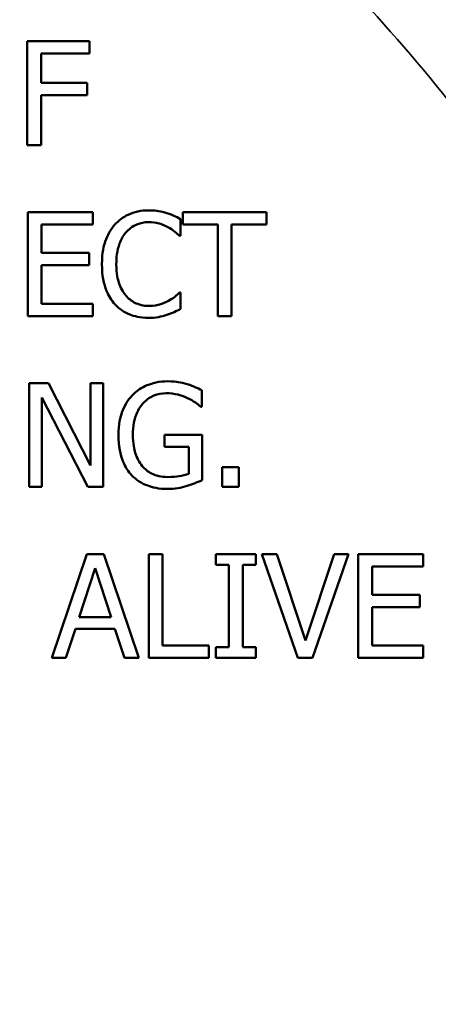
# Model space of a CAD drawing. Units: inches. Extents: x 0.1 to 21.9, y 0.1 to 16.9.
# Drawn here: x 9.1 to 9.5, y 12.3 to 13.2 of the extents above; entities that cross this region are included whole.
import ezdxf

# ---------------------------------------------------------------- set-up
doc = ezdxf.new("R2010")
doc.units = ezdxf.units.IN
doc.header["$MEASUREMENT"] = 0
for name, color, linetype, lineweight in [('Dimension (ANSI)', 7, 'Continuous', 25), ('Visible (ANSI)', 7, 'Continuous', 50), ('Visible Narrow (ANSI)', 7, 'Continuous', 35)]:
    doc.layers.add(name, color=color, linetype=linetype, lineweight=lineweight)
doc.styles.add('Note Text (ANSI)', font='tahoma.ttf')
doc.dimstyles.new('Default (ANSI)', dxfattribs={"dimtxt": 0.15, "dimasz": 0.098425, "dimexe": 0.125, "dimexo": 0.0625, "dimgap": 0.031496, "dimtad": 0, "dimtih": 1, "dimtoh": 1, "dimrnd": 1e-08, "dimzin": 4, "dimdsep": 46, "dimtxsty": 'Note Text (ANSI)', "dimcen": 0.09, "dimdle": 0.393701, "dimclrd": 256, "dimclre": 256, "dimclrt": 256, "dimadec": 0, "dimazin": 1, "dimtfac": 0.8, "dimtofl": 0, "dimtmove": 0, "dimatfit": 3, "dimfxl": 1, "dimtolj": 1, "dimtzin": 4, "dimlwd": -1, "dimlwe": -1, "dimarcsym": 0})

# ---------------------------------------------------------------- blocks, each defined once
blk = doc.blocks.new('*D18')
at = {"layer": 'Defpoints', "color": 0, "transparency": 16777216}
for p in [(6.96845, 13.4751), (9.24951, 10.53057)]:
    blk.add_point(p, dxfattribs=at)
at = {"layer": 'Dimension (ANSI)', "transparency": 16777216}
for p, q in [((6.66886, 13.86183), (6.57044, 13.86183)), ((6.96845, 13.4751), (6.66886, 13.86183)), ((9.18923, 10.60837), (7.02873, 13.39729))]:
    blk.add_line(p, q, dxfattribs=at)
blk.add_arc((8.10898, 12.00283), 1.86236, 123.91843, 137.30545, dxfattribs=at)
for points in [[(7.0417, 13.40734), (7.01576, 13.38724), (6.96845, 13.4751)], [(9.2022, 10.61842), (9.17627, 10.59833), (9.24951, 10.53057)]]:
    blk.add_solid(points, dxfattribs=at)
at = {"layer": 'Dimension (ANSI)', "transparency": 16777216, "insert": (6.19251, 13.86183), "char_height": 0.15, "attachment_point": 5, "style": 'Note Text (ANSI)'}
blk.add_mtext('\\A1; ∅3.72"\\P[∅95]', dxfattribs=at)
blk = doc.blocks.new('*D20')
at = {"layer": 'Defpoints', "color": 0, "transparency": 16777216}
for p in [(10.76523, 15.58858), (5.45273, 12.59646), (10.76523, 12.59646)]:
    blk.add_point(p, dxfattribs=at)
at = {"layer": 'Dimension (ANSI)', "transparency": 16777216}
for p, q in [((5.45273, 12.65896), (5.45273, 15.71358)), ((10.76523, 12.65896), (10.76523, 15.71358)), ((5.55116, 15.58858), (7.80942, 15.58858)), ((10.66681, 15.58858), (8.40854, 15.58858))]:
    blk.add_line(p, q, dxfattribs=at)
for points in [[(5.55116, 15.60499), (5.55116, 15.57218), (5.45273, 15.58858)], [(10.66681, 15.60499), (10.66681, 15.57218), (10.76523, 15.58858)]]:
    blk.add_solid(points, dxfattribs=at)
at = {"layer": 'Dimension (ANSI)', "transparency": 16777216, "char_height": 0.15, "attachment_point": 5, "style": 'Note Text (ANSI)'}
for s, insert in [('\\A1; 5.31"', (8.10898, 15.6982)), ('\\A1;[135]', (8.10898, 15.45897))]:
    blk.add_mtext(s, dxfattribs=dict(at, insert=insert))

msp = doc.modelspace()

# ---------------------------------------------------------------- linework, layer by layer
at = {"layer": 'Visible (ANSI)'}
for p, q in [((9.15127, 13.14071), (9.09745, 13.14071)), ((9.09745, 13.14071), (9.09745, 13.05071)), ((9.15127, 13.13006), (9.15127, 13.14071)), ((9.10941, 13.10468), (9.10941, 13.13006)), ((9.10941, 13.13006), (9.15127, 13.13006)), ((9.14952, 13.10468), (9.10941, 13.10468)), ((9.14952, 13.09403), (9.14952, 13.10468)), ((9.10941, 13.05071), (9.10941, 13.09403)), ((9.10941, 13.09403), (9.14952, 13.09403)), ((9.09745, 13.05071), (9.10941, 13.05071)), ((9.15416, 12.99253), (9.09785, 12.99253)), ((9.09785, 12.99253), (9.09785, 12.90253)), ((9.15416, 12.98188), (9.15416, 12.99253)), ((9.30476, 12.99253), (9.23241, 12.99253)), ((9.23241, 12.99253), (9.23241, 12.98188)), ((9.30476, 12.98188), (9.30476, 12.99253)), ((9.10981, 12.95723), (9.10981, 12.98188)), ((9.10981, 12.98188), (9.15416, 12.98188)), ((9.23044, 12.97211), (9.23044, 12.98655)), ((9.23241, 12.98188), (9.26261, 12.98188)), ((9.26261, 12.98188), (9.26261, 12.90253)), ((9.27457, 12.98188), (9.30476, 12.98188)), ((9.27457, 12.90253), (9.27457, 12.98188)), ((9.2295, 12.97211), (9.23044, 12.97211)), ((9.15116, 12.95723), (9.10981, 12.95723)), ((9.15116, 12.94658), (9.15116, 12.95723)), ((9.10981, 12.94658), (9.15116, 12.94658)), ((9.10981, 12.91317), (9.10981, 12.94658)), ((9.23044, 12.92295), (9.22957, 12.92295)), ((9.23044, 12.90865), (9.23044, 12.92295)), ((9.15416, 12.91317), (9.10981, 12.91317)), ((9.15416, 12.90253), (9.15416, 12.91317)), ((9.09785, 12.90253), (9.15416, 12.90253)), ((9.26261, 12.90253), (9.27457, 12.90253)), ((9.11597, 12.84434), (9.09898, 12.84434)), ((9.09898, 12.84434), (9.09898, 12.75434)), ((9.15222, 12.77309), (9.11597, 12.84434)), ((9.16338, 12.84434), (9.15222, 12.84434)), ((9.15222, 12.84434), (9.15222, 12.77309)), ((9.16338, 12.75434), (9.16338, 12.84434)), ((9.24886, 12.82378), (9.24886, 12.83822)), ((9.11014, 12.75434), (9.11014, 12.83195)), ((9.11014, 12.83195), (9.14996, 12.75434)), ((9.24784, 12.82378), (9.24886, 12.82378)), ((9.24922, 12.79964), (9.21655, 12.79964)), ((9.21655, 12.79964), (9.21655, 12.78913)), ((9.24922, 12.76032), (9.24922, 12.79964)), ((9.21655, 12.78913), (9.23741, 12.78913)), ((9.23741, 12.78913), (9.23741, 12.76587)), ((9.28102, 12.77156), (9.26658, 12.77156)), ((9.26658, 12.77156), (9.26658, 12.75434)), ((9.28102, 12.75434), (9.28102, 12.77156)), ((9.09898, 12.75434), (9.11014, 12.75434)), ((9.14996, 12.75434), (9.16338, 12.75434)), ((9.26658, 12.75434), (9.28102, 12.75434)), ((9.14923, 12.69616), (9.11889, 12.60616)), ((9.16396, 12.69616), (9.14923, 12.69616)), ((9.19431, 12.60616), (9.16396, 12.69616)), ((9.20284, 12.69616), (9.20284, 12.60616)), ((9.2148, 12.69616), (9.20284, 12.69616)), ((9.2148, 12.61681), (9.2148, 12.69616)), ((9.29576, 12.69616), (9.26089, 12.69616)), ((9.26089, 12.69616), (9.26089, 12.68697)), ((9.29576, 12.68697), (9.29576, 12.69616)), ((9.31377, 12.69616), (9.30093, 12.69616)), ((9.30093, 12.69616), (9.33193, 12.60616)), ((9.33871, 12.6214), (9.31377, 12.69616)), ((9.36366, 12.69616), (9.33871, 12.6214)), ((9.34484, 12.60616), (9.37584, 12.69616)), ((9.37584, 12.69616), (9.36366, 12.69616)), ((9.44075, 12.69616), (9.38444, 12.69616)), ((9.38444, 12.69616), (9.38444, 12.60616)), ((9.44075, 12.68551), (9.44075, 12.69616)), ((9.14245, 12.64153), (9.15631, 12.68391)), ((9.15631, 12.68391), (9.17024, 12.64153)), ((9.26089, 12.68697), (9.27234, 12.68697)), ((9.27234, 12.68697), (9.27234, 12.61535)), ((9.28431, 12.61535), (9.28431, 12.68697)), ((9.28431, 12.68697), (9.29576, 12.68697)), ((9.3964, 12.66086), (9.3964, 12.68551)), ((9.3964, 12.68551), (9.44075, 12.68551)), ((9.43776, 12.66086), (9.3964, 12.66086)), ((9.43776, 12.65021), (9.43776, 12.66086)), ((9.3964, 12.65021), (9.43776, 12.65021)), ((9.3964, 12.61681), (9.3964, 12.65021)), ((9.17024, 12.64153), (9.14245, 12.64153)), ((9.131, 12.60616), (9.13917, 12.63132)), ((9.13917, 12.63132), (9.17352, 12.63132)), ((9.17352, 12.63132), (9.18169, 12.60616)), ((9.25499, 12.61681), (9.2148, 12.61681)), ((9.25499, 12.60616), (9.25499, 12.61681)), ((9.27234, 12.61535), (9.26089, 12.61535)), ((9.26089, 12.61535), (9.26089, 12.60616)), ((9.29576, 12.61535), (9.28431, 12.61535)), ((9.29576, 12.60616), (9.29576, 12.61535)), ((9.44075, 12.61681), (9.3964, 12.61681)), ((9.44075, 12.60616), (9.44075, 12.61681)), ((9.11889, 12.60616), (9.131, 12.60616)), ((9.18169, 12.60616), (9.19431, 12.60616)), ((9.20284, 12.60616), (9.25499, 12.60616)), ((9.26089, 12.60616), (9.29576, 12.60616)), ((9.33193, 12.60616), (9.34484, 12.60616)), ((9.38444, 12.60616), (9.44075, 12.60616))]:
    msp.add_line(p, q, dxfattribs=at)
for points, knots in [([(9.20266, 12.99413), (9.19948, 12.99413), (9.19632, 12.99384), (9.1903, 12.99257), (9.18752, 12.99163), (9.18044, 12.98825), (9.17664, 12.98536), (9.17341, 12.98173)], [-0.08400238, -0.08400238, -0.08400238, -0.08400238, -0.05978272, -0.05978272, -0.03704129, -0.03704129, 0, 0, 0, 0]), ([(9.21848, 12.9918), (9.21609, 12.99252), (9.21362, 12.99307), (9.2099, 12.99368), (9.20697, 12.99413), (9.20266, 12.99413)], [-0.09732888, -0.09732888, -0.09732888, -0.09732888, -0.03289721, -0.03289721, 0, 0, 0, 0]), ([(9.23044, 12.98655), (9.22847, 12.9876), (9.22647, 12.98859), (9.22338, 12.98997), (9.22121, 12.99091), (9.21848, 12.9918)], [-0.06460872, -0.06460872, -0.06460872, -0.06460872, -0.02185515, -0.02185515, 0, 0, 0, 0]), ([(9.17341, 12.98173), (9.16964, 12.97746), (9.16691, 12.97254), (9.16394, 12.96388), (9.16218, 12.95766), (9.16218, 12.94745)], [-0.2061847, -0.2061847, -0.2061847, -0.2061847, -0.0777389, -0.0777389, 0, 0, 0, 0]), ([(9.18267, 12.97466), (9.18403, 12.97625), (9.18555, 12.97768), (9.18889, 12.98014), (9.19067, 12.98115), (9.19575, 12.98327), (9.1991, 12.98392), (9.20258, 12.98392)], [-0.05785243, -0.05785243, -0.05785243, -0.05785243, -0.04201716, -0.04201716, -0.02650604, -0.02650604, 0, 0, 0, 0]), ([(9.20258, 12.98392), (9.20569, 12.98392), (9.2089, 12.9836), (9.21332, 12.98229), (9.21615, 12.98139), (9.21936, 12.97962)], [-0.08581533, -0.08581533, -0.08581533, -0.08581533, -0.02797205, -0.02797205, 0, 0, 0, 0]), ([(9.17465, 12.94745), (9.17465, 12.95281), (9.17525, 12.95918), (9.17876, 12.96875), (9.18042, 12.97193), (9.18267, 12.97466)], [-0.07768168, -0.07768168, -0.07768168, -0.07768168, -0.02700165, -0.02700165, 0, 0, 0, 0]), ([(9.21936, 12.97962), (9.22145, 12.97847), (9.22357, 12.97712), (9.2268, 12.97447), (9.22817, 12.97331), (9.2295, 12.97211)], [-0.03186534, -0.03186534, -0.03186534, -0.03186534, -0.01366345, -0.01366345, 0, 0, 0, 0]), ([(9.16218, 12.94745), (9.16218, 12.93777), (9.16378, 12.93032), (9.16802, 12.92003), (9.17037, 12.9161), (9.17348, 12.91274)], [-0.08480895, -0.08480895, -0.08480895, -0.08480895, -0.03495084, -0.03495084, 0, 0, 0, 0]), ([(9.18296, 12.92025), (9.18019, 12.92355), (9.17824, 12.92743), (9.17609, 12.93386), (9.17465, 12.93884), (9.17465, 12.94745)], [-0.1802583, -0.1802583, -0.1802583, -0.1802583, -0.0656626, -0.0656626, 0, 0, 0, 0]), ([(9.22957, 12.92295), (9.22844, 12.92182), (9.22697, 12.92058), (9.22505, 12.91904), (9.22323, 12.91758), (9.22001, 12.91573)], [-0.07883071, -0.07883071, -0.07883071, -0.07883071, -0.02828546, -0.02828546, 0, 0, 0, 0]), ([(9.20258, 12.91128), (9.20052, 12.91128), (9.19847, 12.9115), (9.19411, 12.91253), (9.19217, 12.91333), (9.18772, 12.91559), (9.18515, 12.91768), (9.18296, 12.92025)], [-0.04858492, -0.04858492, -0.04858492, -0.04858492, -0.0380343, -0.0380343, -0.02569011, -0.02569011, 0, 0, 0, 0]), ([(9.22001, 12.91573), (9.21755, 12.91437), (9.21488, 12.91334), (9.21082, 12.91216), (9.20756, 12.91128), (9.20258, 12.91128)], [-0.1135489, -0.1135489, -0.1135489, -0.1135489, -0.0379289, -0.0379289, 0, 0, 0, 0]), ([(9.17348, 12.91274), (9.17526, 12.9108), (9.17722, 12.90907), (9.18154, 12.90607), (9.18384, 12.90485), (9.19005, 12.90237), (9.19533, 12.90092), (9.20244, 12.90092)], [-0.1243415, -0.1243415, -0.1243415, -0.1243415, -0.0892209, -0.0892209, -0.0541681, -0.0541681, 0, 0, 0, 0]), ([(9.21848, 12.90355), (9.22059, 12.90421), (9.22284, 12.90502), (9.22669, 12.9069), (9.22856, 12.90778), (9.23044, 12.90865)], [-0.03266669, -0.03266669, -0.03266669, -0.03266669, -0.01578581, -0.01578581, 0, 0, 0, 0]), ([(9.20244, 12.90092), (9.20547, 12.90092), (9.20862, 12.90108), (9.21366, 12.90206), (9.21609, 12.90275), (9.21848, 12.90355)], [-0.03914139, -0.03914139, -0.03914139, -0.03914139, -0.01918848, -0.01918848, 0, 0, 0, 0]), ([(9.21939, 12.84595), (9.21586, 12.84595), (9.21234, 12.84562), (9.20463, 12.84397), (9.20148, 12.84267), (9.19521, 12.83969), (9.19148, 12.83703), (9.18832, 12.83362)], [-0.06726614, -0.06726614, -0.06726614, -0.06726614, -0.05296392, -0.05296392, -0.03542131, -0.03542131, 0, 0, 0, 0]), ([(9.2361, 12.84347), (9.23349, 12.84427), (9.23084, 12.84487), (9.2266, 12.84554), (9.22363, 12.84595), (9.21939, 12.84595)], [-0.0883624, -0.0883624, -0.0883624, -0.0883624, -0.03224259, -0.03224259, 0, 0, 0, 0]), ([(9.24886, 12.83822), (9.24703, 12.83916), (9.24475, 12.84018), (9.24181, 12.84145), (9.23908, 12.84262), (9.2361, 12.84347)], [-0.06498802, -0.06498802, -0.06498802, -0.06498802, -0.02364973, -0.02364973, 0, 0, 0, 0]), ([(9.18832, 12.83362), (9.18641, 12.83156), (9.18473, 12.8293), (9.18179, 12.82434), (9.18056, 12.82167), (9.1783, 12.8153), (9.17651, 12.809), (9.17651, 12.79942)], [-0.1836973, -0.1836973, -0.1836973, -0.1836973, -0.1295724, -0.1295724, -0.073032, -0.073032, 0, 0, 0, 0]), ([(9.18898, 12.79978), (9.18898, 12.80323), (9.18925, 12.80671), (9.1905, 12.81314), (9.1914, 12.81611), (9.19471, 12.82327), (9.1972, 12.82626), (9.20156, 12.83053), (9.20423, 12.83233), (9.21068, 12.835), (9.21431, 12.83559), (9.21801, 12.83559)], [-0.1042272, -0.1042272, -0.1042272, -0.1042272, -0.0886748, -0.0886748, -0.0747291, -0.0747291, -0.0531526, -0.0531526, -0.028209, -0.028209, 0, 0, 0, 0]), ([(9.21801, 12.83559), (9.22141, 12.83559), (9.22481, 12.83523), (9.23002, 12.8339), (9.23328, 12.83295), (9.23646, 12.83136)], [-0.07399931, -0.07399931, -0.07399931, -0.07399931, -0.02711414, -0.02711414, 0, 0, 0, 0]), ([(9.23646, 12.83136), (9.23889, 12.83023), (9.24138, 12.82891), (9.24479, 12.82634), (9.24634, 12.82508), (9.24784, 12.82378)], [-0.03261392, -0.03261392, -0.03261392, -0.03261392, -0.01514592, -0.01514592, 0, 0, 0, 0]), ([(9.17651, 12.79942), (9.17651, 12.78962), (9.17816, 12.78214), (9.1825, 12.77178), (9.18498, 12.76778), (9.18825, 12.76434)], [-0.08560045, -0.08560045, -0.08560045, -0.08560045, -0.03619637, -0.03619637, 0, 0, 0, 0]), ([(9.19722, 12.7725), (9.19585, 12.7741), (9.19468, 12.77584), (9.19262, 12.77969), (9.19177, 12.7818), (9.19022, 12.78675), (9.18898, 12.79177), (9.18898, 12.79978)], [-0.1519337, -0.1519337, -0.1519337, -0.1519337, -0.1080851, -0.1080851, -0.0610174, -0.0610174, 0, 0, 0, 0]), ([(9.21888, 12.76295), (9.21641, 12.76295), (9.21394, 12.76319), (9.20926, 12.76426), (9.20711, 12.76504), (9.20202, 12.76771), (9.19942, 12.76986), (9.19722, 12.7725)], [-0.06248028, -0.06248028, -0.06248028, -0.06248028, -0.04378217, -0.04378217, -0.02621099, -0.02621099, 0, 0, 0, 0]), ([(9.18825, 12.76434), (9.19014, 12.76238), (9.19222, 12.76066), (9.19681, 12.75768), (9.19927, 12.75646), (9.20578, 12.75406), (9.21141, 12.75259), (9.21932, 12.75259)], [-0.1391294, -0.1391294, -0.1391294, -0.1391294, -0.0999765, -0.0999765, -0.0602829, -0.0602829, 0, 0, 0, 0]), ([(9.23741, 12.76587), (9.23479, 12.76475), (9.23176, 12.76409), (9.22712, 12.76341), (9.22356, 12.76295), (9.21888, 12.76295)], [-0.09053671, -0.09053671, -0.09053671, -0.09053671, -0.03562184, -0.03562184, 0, 0, 0, 0]), ([(9.23595, 12.75522), (9.23835, 12.75591), (9.24078, 12.7568), (9.24368, 12.75797), (9.24691, 12.75928), (9.24922, 12.76032)], [-0.09620983, -0.09620983, -0.09620983, -0.09620983, -0.0193759, -0.0193759, 0, 0, 0, 0]), ([(9.21932, 12.75259), (9.22211, 12.75259), (9.22518, 12.75274), (9.23064, 12.75375), (9.23331, 12.75444), (9.23595, 12.75522)], [-0.04229511, -0.04229511, -0.04229511, -0.04229511, -0.02098251, -0.02098251, 0, 0, 0, 0])]:
    msp.add_open_spline(points, degree=3, knots=knots, dxfattribs=at)
at = {"layer": 'Visible Narrow (ANSI)'}
for points, knots in [([(9.90435, 12.34875), (9.90311, 12.35518), (9.90184, 12.36161), (9.89828, 12.37925), (9.89596, 12.39039), (9.89235, 12.40704), (9.89112, 12.41259), (9.88859, 12.42369), (9.88728, 12.42925), (9.88415, 12.44225), (9.88228, 12.44969), (9.87346, 12.48408), (9.86593, 12.51091), (9.84718, 12.57222), (9.83554, 12.6066), (9.80642, 12.68487), (9.78822, 12.72853), (9.74249, 12.82724), (9.71381, 12.88178), (9.64166, 13.00361), (9.59634, 13.06978), (9.48634, 13.20979), (9.4196, 13.28193), (9.27349, 13.41644), (9.19378, 13.4785), (8.98729, 13.61345), (8.85539, 13.67866), (8.57015, 13.77937), (8.41597, 13.81239), (8.05912, 13.84196), (7.8553, 13.82504), (7.46482, 13.72616), (7.2779, 13.64428), (6.93962, 13.42327), (6.78921, 13.28454), (6.53637, 12.95969), (6.4355, 12.77026), (6.36738, 12.56061), (6.36505, 12.5533), (6.3611, 12.54051), (6.35944, 12.53503), (6.35621, 12.5241), (6.35464, 12.51865), (6.34999, 12.50227), (6.34698, 12.49132), (6.34203, 12.4729), (6.34008, 12.4655), (6.32886, 12.42185), (6.32066, 12.38537), (6.31361, 12.34875)], [14.646399, 14.646399, 14.646399, 14.646399, 14.693874, 14.693874, 14.777185, 14.777185, 14.818841, 14.818841, 14.860497, 14.860497, 14.916037, 14.916037, 15.117575, 15.117575, 15.379575, 15.379575, 15.720174, 15.720174, 16.162953, 16.162953, 16.738566, 16.738566, 17.444684, 17.444684, 18.170355, 18.170355, 19.220413, 19.220413, 20.347356, 20.347356, 21.798692, 21.798692, 23.250028, 23.250028, 24.701364, 24.701364, 26.224945, 26.224945, 26.279911, 26.279911, 26.321135, 26.321135, 26.362359, 26.362359, 26.444807, 26.444807, 26.499772, 26.499772, 26.768373, 26.768373, 26.768373, 26.768373]), ([(6.39214, 12.33362), (6.39888, 12.36864), (6.40672, 12.40353), (6.41745, 12.44526), (6.41925, 12.45236), (6.42521, 12.46964), (6.43049, 12.47943), (6.43894, 12.49387), (6.44176, 12.49866), (6.44689, 12.50843), (6.44918, 12.51341), (6.45378, 12.52529), (6.45592, 12.53226), (6.52057, 12.73124), (6.61632, 12.91105), (6.8563, 13.21938), (6.99907, 13.35106), (7.32015, 13.56084), (7.49756, 13.63855), (7.86819, 13.7324), (8.06166, 13.74846), (8.40036, 13.72039), (8.5467, 13.68905), (8.81744, 13.59346), (8.94264, 13.53157), (9.13863, 13.40349), (9.21429, 13.34458), (9.35297, 13.21691), (9.41632, 13.14843), (9.52073, 13.01554), (9.56374, 12.95273), (9.63222, 12.8371), (9.65945, 12.78533), (9.70285, 12.69163), (9.72012, 12.6502), (9.74777, 12.5759), (9.75882, 12.54328), (9.77661, 12.48508), (9.78376, 12.45962), (9.79213, 12.42698), (9.79383, 12.41989), (9.79767, 12.40776), (9.79963, 12.40266), (9.80414, 12.39259), (9.80666, 12.38762), (9.81418, 12.37267), (9.81884, 12.36254), (9.82342, 12.34592), (9.82464, 12.33977), (9.82582, 12.33362)], [-26.768373, -26.768373, -26.768373, -26.768373, -26.499772, -26.499772, -26.444807, -26.444807, -26.362359, -26.362359, -26.321135, -26.321135, -26.279911, -26.279911, -26.224945, -26.224945, -24.701364, -24.701364, -23.250028, -23.250028, -21.798692, -21.798692, -20.347356, -20.347356, -19.220413, -19.220413, -18.170355, -18.170355, -17.444684, -17.444684, -16.738566, -16.738566, -16.162953, -16.162953, -15.720174, -15.720174, -15.379575, -15.379575, -15.117575, -15.117575, -14.916037, -14.916037, -14.860497, -14.860497, -14.818841, -14.818841, -14.777185, -14.777185, -14.693874, -14.693874, -14.646399, -14.646399, -14.646399, -14.646399])]:
    msp.add_open_spline(points, degree=3, knots=knots, dxfattribs=at)

# ---------------------------------------------------------------- dimensions: what is measured, and where the dimension line sits
at = {"layer": 'Dimension (ANSI)'}
dim = msp.add_linear_dim(base=(10.76523, 15.58858), p1=(5.45273, 12.59646), p2=(10.76523, 12.59646), text=' <>"\\X[135]', dimstyle='Default (ANSI)', override={"dimgap": 0.031496, "dimtih": 0, "dimtoh": 0, "dimdec": 2, "dimpost": '\\X', "dimtol": 0, "dimlim": 0, "dimtp": 0, "dimtm": 0, "dimtdec": 2, "dimatfit": 1}, dxfattribs=at)
dim.commit()
dim.dimension.update_dxf_attribs({"geometry": '*D20', "text_midpoint": (8.10898, 15.58858), "dimtype": 160})
dim = msp.add_diameter_dim_2p(p1=(9.24951, 10.53057), p2=(6.96845, 13.4751), text=' <>"\\X[∅95]', dimstyle='Default (ANSI)', override={"dimgap": 0.031496, "dimdec": 2, "dimlfac": 1, "dimpost": '\\X', "dimtol": 0, "dimlim": 0, "dimtp": 0, "dimtm": 0, "dimtdec": 2, "dimtofl": 1, "dimatfit": 2}, dxfattribs=at)
dim.commit()
dim.dimension.update_dxf_attribs({"geometry": '*D18', "text_midpoint": (6.19251, 13.86183), "dimtype": 163})

doc.saveas('drawing.dxf')
